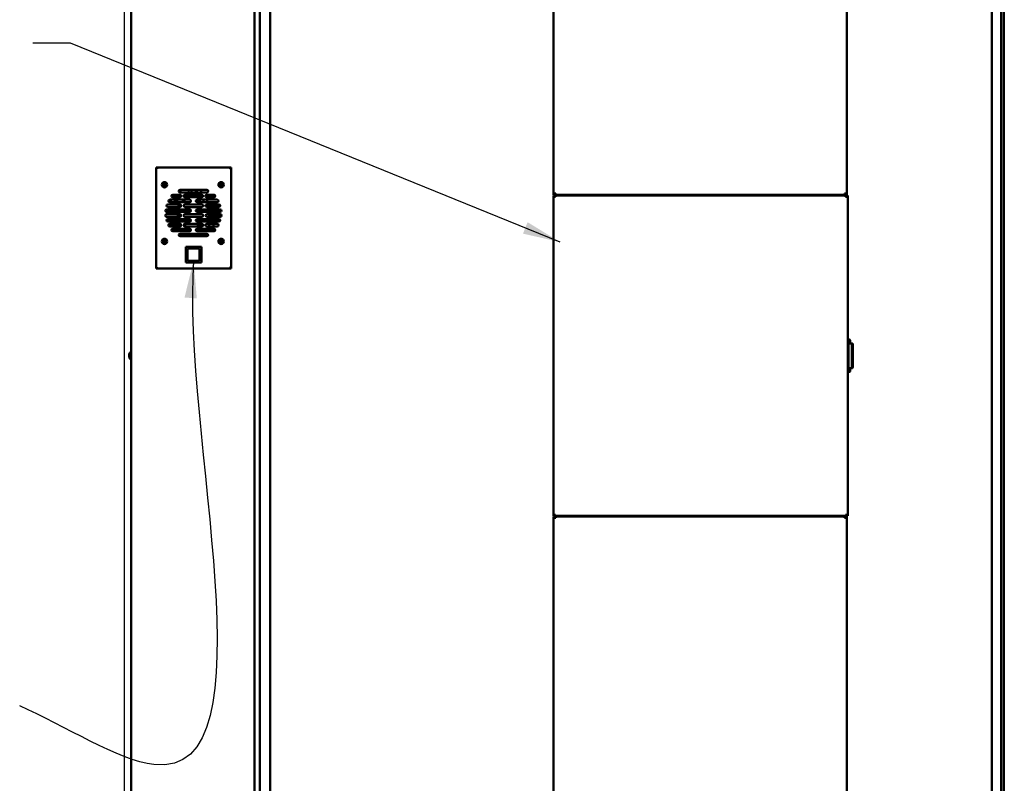
# Model space of a CAD drawing. Extents: x 2381 to 24947, y -7980 to 241.
# Drawn here: x 22853 to 22902, y -6263 to -6225 of the extents above; entities that cross this region are included whole.
import ezdxf

# ---------------------------------------------------------------- set-up
doc = ezdxf.new("R2010")
doc.units = 0
doc.header["$LTSCALE"] = 6
doc.header["$MEASUREMENT"] = 0
doc.linetypes.add('SLD-Solid', pattern=[0])
doc.layers.get('0').update_dxf_attribs({"color": 6, "linetype": 'CONTINUOUS'})
doc.layers.add('ACAD', color=6, linetype='SLD-Solid')
doc.layers.add('Visible (ANSI)', color=7, linetype='CONTINUOUS', lineweight=50)
doc.dimstyles.get("Standard").update_dxf_attribs({"dimtxt": 0.18, "dimasz": 0.18, "dimexe": 0.18, "dimexo": 0.0625, "dimgap": 0.09, "dimtad": 0, "dimtih": 1, "dimtoh": 1, "dimdec": 4, "dimzin": 0, "dimdsep": 46, "dimtxsty": 'Standard', "dimcen": 0.09, "dimadec": 0, "dimazin": 0, "dimtfac": 1, "dimtdec": 4, "dimtofl": 0, "dimtmove": 0, "dimatfit": 3, "dimfxl": 1, "dimtolj": 1, "dimtzin": 0, "dimarcsym": 0})

msp = doc.modelspace()

# ---------------------------------------------------------------- linework, layer by layer
at = {"layer": 'ACAD', "color": 1}
msp.add_lwpolyline([(22857.87819, -6282.22823), (22857.87819, -6196.60323), (22909.87819, -6196.60323), (22909.87819, -6282.22823)], close=True, dxfattribs=at)
at = {"layer": 'Visible (ANSI)'}
for p, q in [((22858.20899, -6281.57323), (22858.20899, -6201.55823)), ((22864.37399, -6201.55823), (22864.37399, -6281.57323)), ((22864.6491, -6202.11823), (22864.6491, -6281.57323)), ((22864.64957, -6281.57323), (22864.64957, -6202.11823)), ((22901.82663, -6281.57323), (22901.82663, -6202.11823)), ((22865.15628, -6279.73954), (22865.15625, -6203.23954)), ((22879.31713, -6233.37968), (22879.31712, -6203.24968)), ((22893.98541, -6203.24967), (22893.98542, -6233.37967)), ((22901.23494, -6203.23952), (22901.23497, -6279.73952)), ((22901.7038, -6203.35243), (22901.70383, -6279.60243)), ((22859.46099, -6232.13173), (22859.46099, -6232.15762)), ((22859.51099, -6232.13173), (22859.46099, -6232.13173)), ((22859.46099, -6237.04988), (22859.46099, -6232.15762)), ((22859.46114, -6232.13109), (22859.46114, -6232.08109)), ((22859.51601, -6232.08109), (22859.46114, -6232.08109)), ((22859.46114, -6232.13109), (22859.51456, -6232.13109)), ((22859.51099, -6232.13712), (22859.51099, -6232.13173)), ((22859.51601, -6232.09257), (22859.51601, -6232.08109)), ((22859.51601, -6232.08109), (22863.15598, -6232.08109)), ((22863.21085, -6232.08109), (22863.15598, -6232.08109)), ((22863.15598, -6232.08109), (22863.15598, -6232.09257)), ((22863.15742, -6232.13109), (22863.21085, -6232.13109)), ((22863.161, -6232.13173), (22863.211, -6232.13173)), ((22863.161, -6232.13173), (22863.161, -6232.13712)), ((22863.21085, -6232.13109), (22863.21085, -6232.08109)), ((22863.211, -6232.15762), (22863.211, -6232.13173)), ((22863.211, -6232.15762), (22863.211, -6237.04988)), ((22859.8645, -6232.86348), (22859.87191, -6232.93055)), ((22859.89875, -6232.86372), (22859.8904, -6232.93068)), ((22862.63998, -6232.907), (22862.69793, -6232.94157)), ((22862.66083, -6232.87984), (22862.7092, -6232.92689)), ((22862.70752, -6232.91413), (22862.7092, -6232.92689)), ((22862.74376, -6232.86894), (22862.7092, -6232.92689)), ((22862.77093, -6232.88979), (22862.72387, -6232.93816)), ((22859.8047, -6232.95645), (22859.87178, -6232.94905)), ((22859.80494, -6232.92221), (22859.87191, -6232.93055)), ((22859.87178, -6232.94905), (22859.86261, -6232.95809)), ((22859.86287, -6232.92138), (22859.87191, -6232.93055)), ((22859.86344, -6233.01601), (22859.87178, -6232.94905)), ((22859.87178, -6232.94905), (22859.87191, -6232.93055)), ((22859.87178, -6232.94905), (22859.89028, -6232.94918)), ((22859.8904, -6232.93068), (22859.87191, -6232.93055)), ((22859.8904, -6232.93068), (22859.89028, -6232.94918)), ((22859.89931, -6232.95834), (22859.89028, -6232.94918)), ((22859.89768, -6233.01625), (22859.89028, -6232.94918)), ((22859.95724, -6232.95752), (22859.89028, -6232.94918)), ((22859.8904, -6232.93068), (22859.89957, -6232.92164)), ((22859.95748, -6232.92328), (22859.8904, -6232.93068)), ((22860.65743, -6233.19885), (22861.99384, -6233.19885)), ((22861.99384, -6233.32384), (22860.65743, -6233.32384)), ((22860.69713, -6233.32384), (22860.6686, -6233.19885)), ((22861.10104, -6233.32384), (22861.07251, -6233.19885)), ((22861.2722, -6233.19885), (22861.18269, -6233.32384)), ((22861.21748, -6233.19885), (22861.2307, -6233.25679)), ((22861.42481, -6233.32384), (22861.51432, -6233.19885)), ((22861.66277, -6233.32384), (22861.76244, -6233.19885)), ((22862.65087, -6232.98994), (22862.69793, -6232.94157)), ((22862.67804, -6233.01079), (22862.7126, -6232.95283)), ((22862.69793, -6232.94157), (22862.68517, -6232.94325)), ((22862.69793, -6232.94157), (22862.7092, -6232.92689)), ((22862.69793, -6232.94157), (22862.7126, -6232.95283)), ((22862.72387, -6232.93816), (22862.7092, -6232.92689)), ((22862.72387, -6232.93816), (22862.7126, -6232.95283)), ((22862.71428, -6232.9656), (22862.7126, -6232.95283)), ((22862.76097, -6232.99989), (22862.7126, -6232.95283)), ((22862.72387, -6232.93816), (22862.73663, -6232.93648)), ((22862.78182, -6232.97273), (22862.72387, -6232.93816)), ((22879.37013, -6233.37968), (22879.31713, -6233.37968)), ((22879.31731, -6233.38982), (22879.40731, -6233.38982)), ((22879.31731, -6233.38982), (22879.31731, -6233.43982)), ((22879.44228, -6233.37968), (22879.37013, -6233.37968)), ((22879.44228, -6233.38982), (22879.40731, -6233.38982)), ((22879.44228, -6233.38682), (22879.44228, -6233.37968)), ((22879.44228, -6233.43982), (22879.44228, -6233.38682)), ((22893.93242, -6233.37967), (22893.86028, -6233.37967)), ((22893.86028, -6233.37967), (22893.86028, -6233.38682)), ((22893.86028, -6233.38682), (22893.86028, -6233.43982)), ((22893.89524, -6233.38982), (22893.86028, -6233.38982)), ((22893.89524, -6233.38982), (22893.98524, -6233.38982)), ((22893.98542, -6233.37967), (22893.93242, -6233.37967)), ((22893.98524, -6233.38982), (22893.98524, -6233.43982)), ((22860.26182, -6233.80981), (22860.08177, -6233.7231)), ((22860.13939, -6233.68481), (22861.1434, -6233.68481)), ((22861.1434, -6233.80981), (22860.13939, -6233.80981)), ((22860.29101, -6233.44183), (22860.66598, -6233.44183)), ((22860.66598, -6233.56682), (22860.29101, -6233.56682)), ((22860.32802, -6233.68481), (22860.58757, -6233.80981)), ((22860.80805, -6233.80981), (22860.77952, -6233.68481)), ((22860.92419, -6233.68481), (22860.83468, -6233.80981)), ((22860.90041, -6233.44183), (22861.75086, -6233.44183)), ((22861.75086, -6233.56682), (22860.90041, -6233.56682)), ((22861.09819, -6233.44183), (22861.00869, -6233.56682)), ((22861.25081, -6233.56682), (22861.34031, -6233.44183)), ((22861.28922, -6233.51317), (22861.30147, -6233.56682)), ((22861.46899, -6233.56682), (22861.56867, -6233.44183)), ((22861.50787, -6233.68481), (22862.51188, -6233.68481)), ((22862.51188, -6233.80981), (22861.50787, -6233.80981)), ((22861.77888, -6233.80981), (22861.87856, -6233.68481)), ((22862.05933, -6233.68481), (22861.95966, -6233.80981)), ((22861.97354, -6233.56571), (22862.07233, -6233.44183)), ((22861.98528, -6233.44183), (22862.36026, -6233.44183)), ((22862.36026, -6233.56682), (22861.98528, -6233.56682)), ((22862.25311, -6233.44183), (22862.15343, -6233.56682)), ((22879.31716, -6233.54497), (22879.37016, -6233.54497)), ((22879.31717, -6249.42497), (22879.31716, -6233.54497)), ((22879.40731, -6233.43982), (22879.31731, -6233.43982)), ((22879.31731, -6233.53482), (22879.31731, -6233.48482)), ((22879.31731, -6233.48482), (22879.38482, -6233.48482)), ((22879.38482, -6233.53482), (22879.31731, -6233.53482)), ((22879.37016, -6233.54497), (22879.42231, -6233.54497)), ((22879.38482, -6233.52782), (22879.38482, -6233.48482)), ((22879.38482, -6233.48482), (22893.96079, -6233.48482)), ((22879.38482, -6233.53482), (22879.38482, -6233.52782)), ((22879.40731, -6233.43982), (22879.44228, -6233.43982)), ((22879.40731, -6233.48697), (22879.42231, -6233.48697)), ((22879.42231, -6233.53494), (22879.40731, -6233.53494)), ((22879.42231, -6233.53782), (22879.42231, -6233.48697)), ((22879.42231, -6233.54497), (22879.42231, -6233.53782)), ((22893.86028, -6233.43982), (22879.44228, -6233.43982)), ((22880.22356, -6233.43982), (22880.22356, -6233.48482)), ((22893.05247, -6233.48482), (22893.05247, -6233.43982)), ((22893.86028, -6233.43982), (22893.89524, -6233.43982)), ((22893.98524, -6233.43982), (22893.89524, -6233.43982)), ((22893.92331, -6233.48696), (22893.93831, -6233.48696)), ((22893.92331, -6233.48696), (22893.92331, -6233.53782)), ((22893.93831, -6233.53494), (22893.92331, -6233.53494)), ((22893.92331, -6233.53782), (22893.92331, -6233.54496)), ((22893.92331, -6233.54496), (22893.97546, -6233.54496)), ((22893.96079, -6233.48482), (22894.02831, -6233.48482)), ((22893.96079, -6233.48482), (22893.96079, -6233.52782)), ((22893.96079, -6233.52782), (22893.96079, -6233.53482)), ((22894.02831, -6233.53482), (22893.96079, -6233.53482)), ((22893.97546, -6233.54496), (22894.02846, -6233.54496)), ((22894.02831, -6233.53482), (22894.02831, -6233.48482)), ((22894.02846, -6233.54496), (22894.02846, -6249.42496)), ((22859.98874, -6234.17078), (22861.1434, -6234.17078)), ((22861.1434, -6234.29577), (22859.98874, -6234.29577)), ((22860.049, -6233.9278), (22860.65743, -6233.9278)), ((22860.65743, -6234.05279), (22860.049, -6234.05279)), ((22860.36337, -6234.29577), (22860.10383, -6234.17078)), ((22860.6918, -6234.01687), (22860.50683, -6233.9278)), ((22860.90041, -6233.9278), (22861.75086, -6233.9278)), ((22861.75086, -6234.05279), (22860.90041, -6234.05279)), ((22861.50787, -6234.17078), (22862.66253, -6234.17078)), ((22862.66253, -6234.29577), (22861.50787, -6234.29577)), ((22861.93206, -6233.99973), (22862.66405, -6233.99973)), ((22862.02443, -6234.29577), (22861.96775, -6234.17078)), ((22861.99384, -6233.9278), (22862.60227, -6233.9278)), ((22862.60227, -6234.05279), (22861.99384, -6234.05279)), ((22860.63043, -6234.78174), (22859.98651, -6234.71853)), ((22859.98874, -6234.41377), (22860.64443, -6234.41377)), ((22860.64443, -6234.53876), (22859.98874, -6234.53876)), ((22860.049, -6234.65675), (22861.1434, -6234.65675)), ((22861.1434, -6234.78174), (22860.049, -6234.78174)), ((22860.09126, -6234.72881), (22860.24089, -6234.65675)), ((22860.56664, -6234.65675), (22860.36184, -6234.75537)), ((22860.48591, -6234.53876), (22860.61582, -6234.47619)), ((22860.90041, -6234.41377), (22861.75086, -6234.41377)), ((22861.75086, -6234.53876), (22860.90041, -6234.53876)), ((22861.50787, -6234.65675), (22862.60227, -6234.65675)), ((22862.60227, -6234.78174), (22861.50787, -6234.78174)), ((22861.97198, -6234.65675), (22862.02866, -6234.78174)), ((22862.00684, -6234.41377), (22862.66253, -6234.41377)), ((22862.66253, -6234.53876), (22862.00684, -6234.53876)), ((22862.13462, -6234.53876), (22862.07793, -6234.41377)), ((22862.68431, -6234.53484), (22862.13284, -6234.53484)), ((22862.2448, -6234.78174), (22862.18812, -6234.65675)), ((22860.08825, -6234.92631), (22860.71446, -6234.98779)), ((22860.13939, -6234.89973), (22860.65743, -6234.89973)), ((22860.65743, -6235.02472), (22860.13939, -6235.02472)), ((22860.46508, -6235.14272), (22860.24577, -6235.24833)), ((22860.29101, -6235.14272), (22861.1434, -6235.14272)), ((22861.1434, -6235.26771), (22860.29101, -6235.26771)), ((22860.8516, -6235.00125), (22861.09071, -6235.02472)), ((22860.89747, -6235.26771), (22860.926, -6235.14272)), ((22860.90041, -6234.89973), (22861.75086, -6234.89973)), ((22861.75086, -6235.02472), (22860.90041, -6235.02472)), ((22860.95293, -6235.02472), (22860.95595, -6235.01149)), ((22861.07097, -6235.14272), (22861.04244, -6235.26771)), ((22861.47235, -6235.1538), (22861.45356, -6235.23612)), ((22861.50565, -6235.00788), (22861.50181, -6235.02472)), ((22861.50787, -6235.14272), (22862.36026, -6235.14272)), ((22862.36026, -6235.26771), (22861.50787, -6235.26771)), ((22861.59636, -6235.02472), (22861.56513, -6234.98556)), ((22861.6902, -6234.91571), (22861.77369, -6235.0204)), ((22861.79014, -6235.26771), (22861.69046, -6235.14272)), ((22861.87123, -6235.14272), (22861.97091, -6235.26771)), ((22861.99384, -6234.89973), (22862.51188, -6234.89973)), ((22862.51188, -6235.02472), (22861.99384, -6235.02472)), ((22862.08216, -6234.89973), (22862.13884, -6235.02472)), ((22862.19235, -6235.14272), (22862.24903, -6235.26771)), ((22862.35499, -6235.02472), (22862.29831, -6234.89973)), ((22859.80303, -6235.77376), (22859.86969, -6235.76326)), ((22859.81227, -6235.80674), (22859.87468, -6235.78108)), ((22859.84403, -6235.70085), (22859.86969, -6235.76326)), ((22859.86969, -6235.76326), (22859.85847, -6235.75695)), ((22859.86837, -6235.7923), (22859.87468, -6235.78108)), ((22859.86969, -6235.76326), (22859.8875, -6235.75827)), ((22859.86969, -6235.76326), (22859.87468, -6235.78108)), ((22859.89249, -6235.77609), (22859.87468, -6235.78108)), ((22859.88518, -6235.84774), (22859.87468, -6235.78108)), ((22859.877, -6235.69161), (22859.8875, -6235.75827)), ((22859.94991, -6235.73261), (22859.8875, -6235.75827)), ((22859.89381, -6235.74705), (22859.8875, -6235.75827)), ((22859.89249, -6235.77609), (22859.8875, -6235.75827)), ((22859.95915, -6235.76559), (22859.89249, -6235.77609)), ((22859.89249, -6235.77609), (22859.90371, -6235.7824)), ((22859.91815, -6235.8385), (22859.89249, -6235.77609)), ((22860.65743, -6235.3857), (22861.99384, -6235.3857)), ((22861.99384, -6235.51069), (22860.65743, -6235.51069)), ((22860.84201, -6235.51069), (22860.87054, -6235.3857)), ((22861.01551, -6235.3857), (22860.98698, -6235.51069)), ((22861.41942, -6235.3857), (22861.39089, -6235.51069)), ((22861.98391, -6235.51069), (22861.88423, -6235.3857)), ((22862.63327, -6235.77881), (22862.70074, -6235.77792)), ((22862.63681, -6235.74475), (22862.70266, -6235.75952)), ((22862.68597, -6235.84376), (22862.70074, -6235.77792)), ((22862.70074, -6235.77792), (22862.69075, -6235.78603)), ((22862.69455, -6235.74952), (22862.70266, -6235.75952)), ((22862.70074, -6235.77792), (22862.70266, -6235.75952)), ((22862.70074, -6235.77792), (22862.71914, -6235.77983)), ((22862.70177, -6235.69204), (22862.70266, -6235.75952)), ((22862.72106, -6235.76143), (22862.70266, -6235.75952)), ((22862.72106, -6235.76143), (22862.71914, -6235.77983)), ((22862.72725, -6235.78983), (22862.71914, -6235.77983)), ((22862.72003, -6235.84731), (22862.71914, -6235.77983)), ((22862.78499, -6235.7946), (22862.71914, -6235.77983)), ((22862.73583, -6235.69559), (22862.72106, -6235.76143)), ((22862.72106, -6235.76143), (22862.73105, -6235.75332)), ((22862.78853, -6235.76054), (22862.72106, -6235.76143)), ((22861.73099, -6236.03864), (22860.94099, -6236.03864)), ((22860.94099, -6236.03864), (22860.94099, -6236.82864)), ((22861.03599, -6236.13364), (22861.03599, -6236.73364)), ((22861.63599, -6236.13364), (22861.03599, -6236.13364)), ((22861.63599, -6236.73364), (22861.63599, -6236.13364)), ((22861.73099, -6236.82864), (22861.73099, -6236.03864)), ((22860.94099, -6236.82864), (22861.73099, -6236.82864)), ((22861.03599, -6236.73364), (22861.63599, -6236.73364)), ((22859.46099, -6237.04988), (22859.46099, -6237.07577)), ((22859.51099, -6237.07577), (22859.46099, -6237.07577)), ((22859.46114, -6237.07641), (22859.46114, -6237.12641)), ((22859.51456, -6237.07641), (22859.46114, -6237.07641)), ((22859.46114, -6237.12641), (22859.51601, -6237.12641)), ((22859.51099, -6237.07577), (22859.51099, -6237.07038)), ((22859.51601, -6237.12641), (22859.51601, -6237.11493)), ((22863.15598, -6237.12641), (22859.51601, -6237.12641)), ((22863.15598, -6237.11493), (22863.15598, -6237.12641)), ((22863.15598, -6237.12641), (22863.21085, -6237.12641)), ((22863.21085, -6237.07641), (22863.15742, -6237.07641)), ((22863.161, -6237.07038), (22863.161, -6237.07577)), ((22863.161, -6237.07577), (22863.211, -6237.07577)), ((22863.21085, -6237.07641), (22863.21085, -6237.12641)), ((22863.211, -6237.07577), (22863.211, -6237.04988)), ((22894.02846, -6240.67394), (22894.09459, -6240.67394)), ((22894.15444, -6240.72518), (22894.15444, -6240.86488)), ((22894.07321, -6242.10701), (22894.07321, -6240.86291)), ((22894.07321, -6240.86488), (22894.17091, -6240.86488)), ((22894.07702, -6240.80386), (22894.12497, -6240.80386)), ((22894.17091, -6240.86488), (22894.22698, -6240.86488)), ((22894.22555, -6242.05083), (22894.22555, -6240.91909)), ((22894.22965, -6240.91803), (22894.23014, -6240.91803)), ((22894.23045, -6240.92394), (22894.23045, -6242.04599)), ((22894.247, -6240.91803), (22894.25022, -6240.91803)), ((22894.24726, -6242.04599), (22894.24726, -6240.92394)), ((22894.25054, -6240.92394), (22894.25054, -6242.04599)), ((22894.26206, -6240.91803), (22894.26529, -6240.91803)), ((22894.26233, -6242.04599), (22894.26233, -6240.92394)), ((22894.2656, -6240.92394), (22894.2656, -6242.04599)), ((22894.27294, -6240.91803), (22894.27616, -6240.91803)), ((22894.2732, -6242.04599), (22894.2732, -6240.92394)), ((22894.27648, -6240.92394), (22894.27648, -6242.04599)), ((22894.28047, -6240.91803), (22894.28319, -6240.91803)), ((22894.28074, -6242.04599), (22894.28074, -6240.92394)), ((22894.28364, -6240.91803), (22894.28319, -6240.91803)), ((22894.28383, -6240.92246), (22894.28383, -6242.04746)), ((22894.28436, -6240.91997), (22894.28436, -6242.04996)), ((22858.11015, -6241.47137), (22858.12023, -6241.47139)), ((22858.11015, -6241.4951), (22858.12023, -6241.49508)), ((22858.12023, -6241.40325), (22858.12023, -6241.40357)), ((22858.12023, -6241.46894), (22858.12023, -6241.49752)), ((22858.12023, -6241.56289), (22858.12023, -6241.56322)), ((22858.1947, -6241.67523), (22858.1947, -6241.29123)), ((22858.1947, -6241.29123), (22858.20899, -6241.29123)), ((22858.1947, -6241.67523), (22858.20899, -6241.67523)), ((22894.17091, -6242.10504), (22894.07321, -6242.10504)), ((22894.12497, -6242.16606), (22894.07703, -6242.16606)), ((22894.15444, -6242.10504), (22894.15444, -6242.24474)), ((22894.22698, -6242.10504), (22894.17091, -6242.10504)), ((22894.23014, -6242.05189), (22894.22965, -6242.05189)), ((22894.25022, -6242.05189), (22894.247, -6242.05189)), ((22894.26529, -6242.05189), (22894.26206, -6242.05189)), ((22894.27616, -6242.05189), (22894.27294, -6242.05189)), ((22894.28319, -6242.05189), (22894.28047, -6242.05189)), ((22894.28319, -6242.05189), (22894.28364, -6242.05189)), ((22894.02846, -6242.29599), (22894.09459, -6242.29599)), ((22879.31714, -6249.5752), (22879.37014, -6249.5752)), ((22879.31715, -6279.7052), (22879.31714, -6249.5752)), ((22879.37017, -6249.42497), (22879.31717, -6249.42497)), ((22879.31732, -6249.43511), (22879.38483, -6249.43511)), ((22879.31732, -6249.43511), (22879.31732, -6249.48511)), ((22879.38483, -6249.48511), (22879.31732, -6249.48511)), ((22879.31732, -6249.56506), (22879.31732, -6249.51506)), ((22879.31732, -6249.51506), (22879.40732, -6249.51506)), ((22879.40732, -6249.56506), (22879.31732, -6249.56506)), ((22879.37014, -6249.5752), (22879.44228, -6249.5752)), ((22879.42232, -6249.42497), (22879.37017, -6249.42497)), ((22879.38483, -6249.44211), (22879.38483, -6249.43511)), ((22879.38483, -6249.48511), (22879.38483, -6249.44211)), ((22893.9608, -6249.48511), (22879.38483, -6249.48511)), ((22879.40732, -6249.43499), (22879.42232, -6249.43499)), ((22879.42232, -6249.48297), (22879.40732, -6249.48297)), ((22879.44228, -6249.51506), (22879.40732, -6249.51506)), ((22879.40732, -6249.56506), (22879.44228, -6249.56506)), ((22879.42232, -6249.43211), (22879.42232, -6249.42497)), ((22879.42232, -6249.48297), (22879.42232, -6249.43211)), ((22879.44228, -6249.51506), (22893.86028, -6249.51505)), ((22879.44228, -6249.56806), (22879.44228, -6249.51506)), ((22879.44228, -6249.5752), (22879.44228, -6249.56806)), ((22880.22356, -6249.48511), (22880.22356, -6249.51506)), ((22893.05248, -6249.51505), (22893.05248, -6249.48511)), ((22893.86028, -6249.51505), (22893.86028, -6249.56805)), ((22893.89525, -6249.51505), (22893.86028, -6249.51505)), ((22893.86028, -6249.56505), (22893.89525, -6249.56505)), ((22893.86028, -6249.56805), (22893.86028, -6249.5752)), ((22893.86028, -6249.5752), (22893.93243, -6249.5752)), ((22893.89525, -6249.51505), (22893.98525, -6249.51505)), ((22893.98525, -6249.56505), (22893.89525, -6249.56505)), ((22893.92332, -6249.42496), (22893.92332, -6249.43211)), ((22893.97546, -6249.42496), (22893.92332, -6249.42496)), ((22893.92332, -6249.43211), (22893.92332, -6249.48296)), ((22893.92332, -6249.43499), (22893.93832, -6249.43499)), ((22893.93832, -6249.48296), (22893.92332, -6249.48296)), ((22893.93243, -6249.5752), (22893.98543, -6249.5752)), ((22893.9608, -6249.43511), (22893.9608, -6249.44211)), ((22893.9608, -6249.43511), (22894.02832, -6249.43511)), ((22893.9608, -6249.44211), (22893.9608, -6249.48511)), ((22894.02832, -6249.48511), (22893.9608, -6249.48511)), ((22894.02846, -6249.42496), (22893.97546, -6249.42496)), ((22893.98525, -6249.56505), (22893.98525, -6249.51505)), ((22893.98543, -6249.5752), (22893.98544, -6279.7052)), ((22894.02832, -6249.43511), (22894.02832, -6249.48511))]:
    msp.add_line(p, q, dxfattribs=at)
for centre in [(22859.88109, -6232.93986), (22862.7109, -6232.93986), (22859.88109, -6235.76967), (22862.7109, -6235.76967)]:
    msp.add_circle(centre, 0.135, dxfattribs=at)
for centre, radius, start, end in [((22859.47113, -6232.12173), 0.045, 342.236215, 344.06512), ((22863.20085, -6232.12173), 0.045, 195.93488, 197.763785), ((22860.65743, -6233.26134), 0.0625, 90, 270), ((22861.99384, -6233.26134), 0.0625, 270, 90), ((22860.13939, -6233.74731), 0.0625, 90, 270), ((22860.29101, -6233.50433), 0.0625, 90, 270), ((22860.66598, -6233.50433), 0.0625, 270, 90), ((22860.90041, -6233.50433), 0.0625, 90, 270), ((22861.1434, -6233.74731), 0.0625, 270, 90), ((22861.50787, -6233.74731), 0.0625, 90, 270), ((22861.29358, -6234.35235), 0.68898, 51.949345, 74.035838), ((22861.75086, -6233.50433), 0.0625, 270, 90), ((22861.98528, -6233.50433), 0.0625, 90, 270), ((22862.36026, -6233.50433), 0.0625, 270, 90), ((22862.51188, -6233.74731), 0.0625, 270, 90), ((22859.98874, -6234.23328), 0.0625, 90, 270), ((22860.049, -6233.99029), 0.0625, 90, 270), ((22861.29358, -6234.35235), 0.68898, 164.720043, 175.289611), ((22860.65743, -6233.99029), 0.0625, 270, 90), ((22861.29358, -6234.35235), 0.68898, 146.693404, 154.01468), ((22860.90041, -6233.99029), 0.0625, 90, 270), ((22861.1434, -6234.23328), 0.0625, 270, 90), ((22861.50787, -6234.23328), 0.0625, 90, 270), ((22861.75086, -6233.99029), 0.0625, 270, 90), ((22861.99384, -6233.99029), 0.0625, 90, 270), ((22862.60227, -6233.99029), 0.0625, 270, 90), ((22862.66253, -6234.23328), 0.0625, 270, 90), ((22861.21858, -6234.35235), 1.50591, 3.724523, 5.70381), ((22859.98874, -6234.47626), 0.0625, 90, 270), ((22860.049, -6234.71925), 0.0625, 90, 270), ((22861.29358, -6234.35235), 0.68898, 185.11401, 195.69725), ((22860.64443, -6234.47626), 0.0625, 270, 90), ((22861.29358, -6234.35235), 0.68898, 206.219507, 218.552224), ((22860.90041, -6234.47626), 0.0625, 90, 270), ((22861.1434, -6234.71925), 0.0625, 270, 90), ((22861.50787, -6234.71925), 0.0625, 90, 270), ((22861.75086, -6234.47626), 0.0625, 270, 90), ((22861.29358, -6234.35235), 0.68898, 321.447776, 333.780493), ((22862.00684, -6234.47626), 0.0625, 90, 270), ((22862.60227, -6234.71925), 0.0625, 270, 90), ((22862.66253, -6234.47626), 0.0625, 270, 90), ((22861.21858, -6234.35235), 1.50591, 354.07136, 356.119248), ((22860.13939, -6234.96223), 0.0625, 90, 270), ((22860.29101, -6235.20521), 0.0625, 90, 270), ((22860.09722, -6234.60363), 0.74, 296.181647, 313.239864), ((22860.09499, -6234.60323), 0.75, 297.62915, 314.00227), ((22860.65743, -6234.96223), 0.0625, 270, 90), ((22860.90041, -6234.96223), 0.0625, 90, 270), ((22861.1434, -6235.20521), 0.0625, 270, 90), ((22861.29358, -6234.35235), 0.68898, 282.604095, 307.393381), ((22861.50787, -6235.20521), 0.0625, 90, 270), ((22861.75086, -6234.96223), 0.0625, 270, 90), ((22861.99384, -6234.96223), 0.0625, 90, 270), ((22862.36026, -6235.20521), 0.0625, 270, 90), ((22862.51188, -6234.96223), 0.0625, 270, 90), ((22860.65743, -6235.4482), 0.0625, 90, 270), ((22861.99384, -6235.4482), 0.0625, 270, 90), ((22859.47113, -6237.08577), 0.045, 15.93488, 17.763785), ((22863.20085, -6237.08577), 0.045, 162.236215, 164.06512), ((22894.23808, -6240.90663), 0.03937, 57.954809, 65.250299), ((22858.12603, -6241.40325), 0.0058, 161.199842, 180), ((22858.12603, -6241.56322), 0.0058, 180, 198.800158), ((22858.36099, -6241.48323), 0.254, 130.895446, 161.199842), ((22858.36099, -6241.48323), 0.254, 198.800158, 229.104554), ((22894.23808, -6242.06329), 0.03937, 294.749749, 302.045239)]:
    msp.add_arc(centre, radius, start, end, dxfattribs=at)
for centre, major_axis, ratio, start_param, end_param in [((22859.88384, -6232.93988), (-0.00154, -0.22078), 0.09590998, 4.35966872, 4.62916821), ((22859.8807, -6232.99553), (0.20873, -0.00146), 0.63422405, 1.4886743, 1.65291835), ((22859.87834, -6232.93985), (0.00154, 0.22078), 0.09590998, 4.79560975, 5.06510924), ((22862.75506, -6232.97376), (0.12711, 0.16557), 0.63422405, 1.4886743, 1.65291835), ((22862.71257, -6232.93768), (0.17513, -0.13444), 0.09590998, 4.35966872, 4.62916821), ((22862.70923, -6232.94205), (-0.17513, 0.13444), 0.09590998, 4.79560975, 5.06510924), ((22862.71308, -6232.94154), (-0.13444, -0.17513), 0.09590998, 4.35966872, 4.62916821), ((22862.70872, -6232.93819), (0.13444, 0.17513), 0.09590998, 4.79560975, 5.06510924), ((22862.677, -6232.98402), (0.16557, -0.12711), 0.63422405, 1.4886743, 1.65291835), ((22859.93676, -6232.94025), (0.00146, 0.20873), 0.63422405, 1.4886743, 1.65291835), ((22859.88111, -6232.93712), (0.22078, -0.00154), 0.09590998, 4.35966872, 4.62916821), ((22859.88107, -6232.94261), (-0.22078, 0.00154), 0.09590998, 4.79560975, 5.06510924), ((22859.88384, -6232.93988), (-0.00154, -0.22078), 0.09590998, 4.79560975, 5.06510924), ((22859.88148, -6232.8842), (-0.20873, 0.00146), 0.63422405, 1.4886743, 1.65291835), ((22859.87834, -6232.93985), (0.00154, 0.22078), 0.09590998, 4.35966872, 4.62916821), ((22859.88111, -6232.93712), (0.22078, -0.00154), 0.09590998, 4.79560975, 5.06510924), ((22859.88107, -6232.94261), (-0.22078, 0.00154), 0.09590998, 4.35966872, 4.62916821), ((22859.82543, -6232.93948), (-0.00146, -0.20873), 0.63422405, 1.4886743, 1.65291835), ((22862.71308, -6232.94154), (-0.13444, -0.17513), 0.09590998, 4.79560975, 5.06510924), ((22862.7448, -6232.89571), (-0.16557, 0.12711), 0.63422405, 1.4886743, 1.65291835), ((22862.70872, -6232.93819), (0.13444, 0.17513), 0.09590998, 4.35966872, 4.62916821), ((22862.71257, -6232.93768), (0.17513, -0.13444), 0.09590998, 4.79560975, 5.06510924), ((22862.70923, -6232.94205), (-0.17513, 0.13444), 0.09590998, 4.35966872, 4.62916821), ((22862.66675, -6232.90597), (-0.12711, -0.16557), 0.63422405, 1.4886743, 1.65291835), ((22859.88183, -6235.77232), (-0.2126, -0.05956), 0.09590998, 4.79560975, 5.06510924), ((22859.93469, -6235.75466), (-0.05631, 0.20099), 0.63422405, 1.4886743, 1.65291835), ((22859.88035, -6235.76703), (0.2126, 0.05956), 0.09590998, 4.35966872, 4.62916821), ((22859.89611, -6235.82328), (0.20099, 0.05631), 0.63422405, 1.4886743, 1.65291835), ((22859.88374, -6235.76893), (0.05956, -0.2126), 0.09590998, 4.35966872, 4.62916821), ((22859.88374, -6235.76893), (0.05956, -0.2126), 0.09590998, 4.79560975, 5.06510924), ((22859.87844, -6235.77042), (-0.05956, 0.2126), 0.09590998, 4.79560975, 5.06510924), ((22859.86607, -6235.71607), (-0.20099, -0.05631), 0.63422405, 1.4886743, 1.65291835), ((22859.88183, -6235.77232), (-0.2126, -0.05956), 0.09590998, 4.35966872, 4.62916821), ((22859.88035, -6235.76703), (0.2126, 0.05956), 0.09590998, 4.79560975, 5.06510924), ((22859.87844, -6235.77042), (-0.05956, 0.2126), 0.09590998, 4.35966872, 4.62916821), ((22859.82749, -6235.78469), (0.05631, -0.20099), 0.63422405, 1.4886743, 1.65291835), ((22862.76627, -6235.77544), (0.02161, 0.20761), 0.63422405, 1.4886743, 1.65291835), ((22862.71118, -6235.76694), (0.2196, -0.02286), 0.09590998, 4.35966872, 4.62916821), ((22862.71062, -6235.77241), (-0.2196, 0.02286), 0.09590998, 4.79560975, 5.06510924), ((22862.71363, -6235.76996), (-0.02286, -0.2196), 0.09590998, 4.79560975, 5.06510924), ((22862.71666, -6235.71431), (-0.20761, 0.02161), 0.63422405, 1.4886743, 1.65291835), ((22862.71363, -6235.76996), (-0.02286, -0.2196), 0.09590998, 4.35966872, 4.62916821), ((22862.70514, -6235.82504), (0.20761, -0.02161), 0.63422405, 1.4886743, 1.65291835), ((22862.70817, -6235.76939), (0.02286, 0.2196), 0.09590998, 4.35966872, 4.62916821), ((22862.71118, -6235.76694), (0.2196, -0.02286), 0.09590998, 4.79560975, 5.06510924), ((22862.70817, -6235.76939), (0.02286, 0.2196), 0.09590998, 4.79560975, 5.06510924), ((22862.71062, -6235.77241), (-0.2196, 0.02286), 0.09590998, 4.35966872, 4.62916821), ((22862.65553, -6235.76391), (-0.02161, -0.20761), 0.63422405, 1.4886743, 1.65291835), ((22894.12751, -6240.78417), (-0.01474, -0.01481), 0.87945018, 0.85159866, 2.28983131), ((22894.09539, -6240.73299), (0.04443, 0.04443), 0.87543382, 5.43146463, 6.3457182), ((22894.12533, -6240.78885), (-0.0173, -0.00123), 0.86443001, 1.48870179, 1.64044683), ((22894.16778, -6240.92394), (0.06268, 0), 0.94222975, 0, 0.1001678), ((22894.19441, -6240.92394), (0, -0.05906), 0.89498292, 1.57079633, 1.67096375), ((22894.18786, -6240.92394), (0.06268, 0), 0.94222975, 0, 0.10016742), ((22894.20947, -6240.92394), (0, 0.05906), 0.89498292, 4.71238898, 4.8125564), ((22894.20292, -6240.92394), (0.06268, 0), 0.94222975, 0, 0.10016742), ((22894.22035, -6240.92394), (0, 0.05906), 0.89498292, 4.71238898, 4.8125564), ((22894.2138, -6240.92394), (0.06268, 0), 0.94222975, 0, 0.10016742), ((22894.22788, -6240.92394), (0, 0.05906), 0.89498292, 4.71238898, 4.8125564), ((22858.36101, -6241.48379), (-0.25374, -0.00721), 0.99811239, 5.92874506, 6.09494737), ((22858.36101, -6241.47424), (-0.25384, 0.00044), 0.061389, 5.95722177, 6.12342408), ((22858.36101, -6241.49223), (-0.25384, -0.00044), 0.061389, 0.15976123, 0.32596354), ((22858.36101, -6241.48268), (-0.25374, 0.00721), 0.99811239, 0.18823793, 0.35444024), ((22894.12533, -6242.18107), (0.0173, -0.00123), 0.86443001, 1.50114582, 1.65289086), ((22894.12751, -6242.18575), (-0.01474, 0.01481), 0.87945018, 3.99335399, 5.43158664), ((22894.09539, -6242.23693), (-0.04443, 0.04443), 0.87543382, 3.07905976, 3.99331333), ((22894.16778, -6242.04599), (-0.06268, 0), 0.94222975, 3.04142523, 3.14159265), ((22894.19441, -6242.04599), (0, 0.05906), 0.89498292, 4.61222156, 4.71238898), ((22894.18786, -6242.04599), (-0.06268, 0), 0.94222975, 3.04142523, 3.14159265), ((22894.20947, -6242.04599), (0, -0.05906), 0.89498292, 1.47062891, 1.57079633), ((22894.20292, -6242.04599), (-0.06268, 0), 0.94222975, 3.04142523, 3.14159265), ((22894.22035, -6242.04599), (0, -0.05906), 0.89498292, 1.47062891, 1.57079633), ((22894.2138, -6242.04599), (-0.06268, 0), 0.94222975, 3.04142523, 3.14159265), ((22894.22788, -6242.04599), (0, -0.05906), 0.89498292, 1.47062891, 1.57079633)]:
    msp.add_ellipse(centre, major_axis=major_axis, ratio=ratio, start_param=start_param, end_param=end_param, dxfattribs=at)
for points, knots in [([(22859.51399, -6232.13546), (22859.51049, -6232.13749), (22859.50368, -6232.14075), (22859.48824, -6232.14626), (22859.48227, -6232.14812), (22859.47214, -6232.15145), (22859.46809, -6232.15287), (22859.46388, -6232.1548), (22859.4628, -6232.15541), (22859.46135, -6232.15657), (22859.46099, -6232.1571), (22859.46099, -6232.15762)], [0, 0, 0, 0, 0.0307562858, 0.0307562858, 0.0525884473, 0.0525884473, 0.0741960303, 0.0741960303, 0.0851177465, 0.0851177465, 0.0960529385, 0.0960529385, 0.0960529385, 0.0960529385]), ([(22859.51601, -6232.08109), (22859.5161, -6232.08109), (22859.51614, -6232.08239), (22859.51612, -6232.08745), (22859.51605, -6232.09117), (22859.5158, -6232.10055), (22859.51563, -6232.10613), (22859.51526, -6232.11572), (22859.51512, -6232.11929), (22859.51479, -6232.12661), (22859.5146, -6232.13034), (22859.5144, -6232.13409)], [0, 0, 0, 0, 0.051692702, 0.051692702, 0.103340555, 0.103340555, 0.15493882, 0.15493882, 0.183516485, 0.183516485, 0.212067958, 0.212067958, 0.212067958, 0.212067958]), ([(22863.15758, -6232.13409), (22863.15721, -6232.12717), (22863.1569, -6232.12032), (22863.15641, -6232.10754), (22863.15622, -6232.10172), (22863.15595, -6232.09191), (22863.15588, -6232.088), (22863.15585, -6232.08391), (22863.15585, -6232.08286), (22863.15589, -6232.08144), (22863.15593, -6232.08109), (22863.15598, -6232.08109)], [0, 0, 0, 0, 0.052778915, 0.052778915, 0.105436583, 0.105436583, 0.158033343, 0.158033343, 0.185090092, 0.185090092, 0.212141925, 0.212141925, 0.212141925, 0.212141925]), ([(22863.211, -6232.15762), (22863.211, -6232.15662), (22863.20963, -6232.15554), (22863.20432, -6232.15303), (22863.20043, -6232.15165), (22863.19061, -6232.14841), (22863.18477, -6232.14659), (22863.17514, -6232.1432), (22863.17172, -6232.14194), (22863.16358, -6232.13852), (22863.16001, -6232.13663), (22863.158, -6232.13546)], [0, 0, 0, 0, 0.053633241, 0.053633241, 0.107620157, 0.107620157, 0.162484505, 0.162484505, 0.191414038, 0.191414038, 0.231211095, 0.231211095, 0.231211095, 0.231211095]), ([(22879.38482, -6233.48482), (22879.38846, -6233.48482), (22879.39139, -6233.48536), (22879.39462, -6233.48583), (22879.39652, -6233.48612), (22879.39977, -6233.48653), (22879.40104, -6233.48666), (22879.40444, -6233.48693), (22879.40613, -6233.48697), (22879.40731, -6233.48697)], [0, 0, 0, 0, 0.046698065, 0.046698065, 0.101461922, 0.101461922, 0.134157649, 0.134157649, 0.18580101, 0.18580101, 0.18580101, 0.18580101]), ([(22879.40731, -6233.53494), (22879.40575, -6233.53494), (22879.40418, -6233.53494), (22879.40139, -6233.53493), (22879.40017, -6233.53492), (22879.39789, -6233.53491), (22879.39683, -6233.5349), (22879.3942, -6233.53488), (22879.39262, -6233.53486), (22879.38904, -6233.53483), (22879.38698, -6233.53482), (22879.38482, -6233.53482)], [0, 0, 0, 0, 0.0118838041, 0.0118838041, 0.0211147905, 0.0211147905, 0.0291114534, 0.0291114534, 0.0410447336, 0.0410447336, 0.0561836275, 0.0561836275, 0.0561836275, 0.0561836275]), ([(22893.93831, -6233.48696), (22893.93943, -6233.48696), (22893.94104, -6233.48693), (22893.94427, -6233.48669), (22893.9455, -6233.48656), (22893.94777, -6233.48628), (22893.94883, -6233.48614), (22893.95153, -6233.48575), (22893.95311, -6233.48551), (22893.95598, -6233.48513), (22893.95806, -6233.48482), (22893.96079, -6233.48482)], [0, 0, 0, 0, 0.0085675562, 0.0085675562, 0.0140669584, 0.0140669584, 0.0192171247, 0.0192171247, 0.027785469, 0.027785469, 0.035961436, 0.035961436, 0.035961436, 0.035961436]), ([(22893.96079, -6233.53482), (22893.958, -6233.53482), (22893.95533, -6233.53484), (22893.94795, -6233.5349), (22893.94312, -6233.53494), (22893.93831, -6233.53494)], [0, 0, 0, 0, 0.0213401727, 0.0213401727, 0.060809232, 0.060809232, 0.060809232, 0.060809232]), ([(22859.46099, -6237.04988), (22859.46099, -6237.05088), (22859.46236, -6237.05197), (22859.46767, -6237.05447), (22859.47156, -6237.05585), (22859.48137, -6237.05909), (22859.48721, -6237.06091), (22859.49684, -6237.0643), (22859.50026, -6237.06557), (22859.50841, -6237.06898), (22859.51198, -6237.07087), (22859.51399, -6237.07204)], [0, 0, 0, 0, 0.053633241, 0.053633241, 0.107620157, 0.107620157, 0.162484505, 0.162484505, 0.191414038, 0.191414038, 0.231211095, 0.231211095, 0.231211095, 0.231211095]), ([(22859.5144, -6237.07341), (22859.51477, -6237.08033), (22859.51508, -6237.08718), (22859.51558, -6237.09997), (22859.51577, -6237.10578), (22859.51603, -6237.11559), (22859.51611, -6237.1195), (22859.51614, -6237.12359), (22859.51613, -6237.12464), (22859.51609, -6237.12606), (22859.51606, -6237.12641), (22859.51601, -6237.12641)], [0, 0, 0, 0, 0.052778915, 0.052778915, 0.105436583, 0.105436583, 0.158033343, 0.158033343, 0.185090092, 0.185090092, 0.212141925, 0.212141925, 0.212141925, 0.212141925]), ([(22863.15598, -6237.12641), (22863.15588, -6237.12641), (22863.15584, -6237.12511), (22863.15587, -6237.12005), (22863.15594, -6237.11633), (22863.15618, -6237.10695), (22863.15636, -6237.10137), (22863.15672, -6237.09178), (22863.15687, -6237.08821), (22863.1572, -6237.08089), (22863.15738, -6237.07716), (22863.15758, -6237.07341)], [0, 0, 0, 0, 0.051692702, 0.051692702, 0.103340555, 0.103340555, 0.15493882, 0.15493882, 0.183516485, 0.183516485, 0.212067958, 0.212067958, 0.212067958, 0.212067958]), ([(22863.158, -6237.07204), (22863.16149, -6237.07002), (22863.16831, -6237.06675), (22863.18374, -6237.06124), (22863.18972, -6237.05938), (22863.19984, -6237.05605), (22863.2039, -6237.05463), (22863.2081, -6237.0527), (22863.20918, -6237.05209), (22863.21063, -6237.05094), (22863.211, -6237.0504), (22863.211, -6237.04988)], [0, 0, 0, 0, 0.0307562858, 0.0307562858, 0.0525884473, 0.0525884473, 0.0741960304, 0.0741960304, 0.0851177465, 0.0851177465, 0.0960529385, 0.0960529385, 0.0960529385, 0.0960529385]), ([(22894.06484, -6240.72435), (22894.06447, -6240.71966), (22894.06362, -6240.71508), (22894.0603, -6240.70406), (22894.05719, -6240.69817), (22894.04924, -6240.68721), (22894.0433, -6240.68209), (22894.03415, -6240.67734), (22894.0313, -6240.67624), (22894.02846, -6240.67545)], [-0.279711176, -0.279711176, -0.279711176, -0.279711176, -0.240092284, -0.240092284, -0.176441602, -0.176441602, -0.088220801, -0.088220801, -0.050175323, -0.050175323, -0.050175323, -0.050175323]), ([(22894.06491, -6240.72436), (22894.06372, -6240.72993), (22894.06178, -6240.7358), (22894.05573, -6240.75199), (22894.05096, -6240.76257), (22894.04658, -6240.77236)], [0.382637092, 0.382637092, 0.382637092, 0.382637092, 0.430976531, 0.430976531, 0.51273138, 0.51273138, 0.51273138, 0.51273138]), ([(22894.09459, -6240.67394), (22894.10335, -6240.67394), (22894.1129, -6240.6754), (22894.12733, -6240.6806), (22894.13251, -6240.68314), (22894.1373, -6240.68622)], [-1.096594979, -1.096594979, -1.096594979, -1.096594979, -0.997711074, -0.997711074, -0.939824047, -0.939824047, -0.939824047, -0.939824047]), ([(22894.079, -6240.79551), (22894.079, -6240.79551), (22894.07898, -6240.79555), (22894.07886, -6240.79586), (22894.07865, -6240.79647), (22894.07808, -6240.79855), (22894.07768, -6240.80031), (22894.07675, -6240.80528), (22894.07621, -6240.80884), (22894.07516, -6240.81774), (22894.07464, -6240.82341), (22894.07381, -6240.8361), (22894.0735, -6240.84336), (22894.07326, -6240.85475), (22894.07321, -6240.85884), (22894.07321, -6240.86291)], [0.078990705, 0.078990705, 0.078990705, 0.078990705, 0.085901017, 0.085901017, 0.107951334, 0.107951334, 0.139375027, 0.139375027, 0.182009914, 0.182009914, 0.234075778, 0.234075778, 0.291001025, 0.291001025, 0.322069676, 0.322069676, 0.322069676, 0.322069676]), ([(22894.22555, -6240.91909), (22894.22555, -6240.91892), (22894.22555, -6240.91874), (22894.22555, -6240.91839), (22894.22554, -6240.91821), (22894.22554, -6240.91803)], [-0.00269323484, -0.00269323484, -0.00269323484, -0.00269323484, -0.00137366435, -0.00137366435, -0.00000619995, -0.00000619995, -0.00000619995, -0.00000619995]), ([(22894.22554, -6240.91803), (22894.22647, -6240.91803), (22894.22727, -6240.91803), (22894.22865, -6240.91803), (22894.22921, -6240.91803), (22894.22965, -6240.91803)], [-0.0322680192, -0.0322680192, -0.0322680192, -0.0322680192, -0.0161000069, -0.0161000069, -0.0000000484, -0.0000000484, -0.0000000484, -0.0000000484]), ([(22894.22698, -6240.86488), (22894.2299, -6240.86488), (22894.23283, -6240.86506), (22894.24219, -6240.86628), (22894.24862, -6240.86813), (22894.25456, -6240.87088)], [0, 0, 0, 0, 0.0232197477, 0.0232197477, 0.0742939069, 0.0742939069, 0.0742939069, 0.0742939069]), ([(22894.25897, -6240.87326), (22894.26128, -6240.8747), (22894.26349, -6240.87633), (22894.27017, -6240.88207), (22894.27412, -6240.8869), (22894.27989, -6240.89703), (22894.28194, -6240.90241), (22894.28396, -6240.91185), (22894.28437, -6240.91581), (22894.28437, -6240.91982)], [0, 0, 0, 0, 0.021235349, 0.021235349, 0.068566588, 0.068566588, 0.113536399, 0.113536399, 0.145322458, 0.145322458, 0.145322458, 0.145322458]), ([(22894.28364, -6240.91803), (22894.28371, -6240.91887), (22894.28376, -6240.91972), (22894.28382, -6240.92119), (22894.28383, -6240.92181), (22894.28383, -6240.92246)], [-0.0113968628, -0.0113968628, -0.0113968628, -0.0113968628, -0.0049213536, -0.0049213536, 0, 0, 0, 0]), ([(22858.11041, -6241.47132), (22858.10988, -6241.47152), (22858.1094, -6241.47108), (22858.10874, -6241.46881), (22858.10856, -6241.46697), (22858.10847, -6241.46257), (22858.10857, -6241.45974), (22858.10906, -6241.45344), (22858.10945, -6241.44998), (22858.11007, -6241.44565), (22858.11023, -6241.44457), (22858.11041, -6241.44348)], [0, 0, 0, 0, 0.025298561, 0.025298561, 0.050597122, 0.050597122, 0.075817973, 0.075817973, 0.101038823, 0.101038823, 0.1091799, 0.1091799, 0.1091799, 0.1091799]), ([(22858.11041, -6241.52298), (22858.10988, -6241.51971), (22858.1094, -6241.51617), (22858.10874, -6241.50953), (22858.10856, -6241.50644), (22858.10847, -6241.50148), (22858.10857, -6241.49928), (22858.10906, -6241.49621), (22858.10945, -6241.49535), (22858.11007, -6241.49508), (22858.11023, -6241.49508), (22858.11041, -6241.49514)], [0, 0, 0, 0, 0.025298561, 0.025298561, 0.050597122, 0.050597122, 0.075817973, 0.075817973, 0.101038823, 0.101038823, 0.1091799, 0.1091799, 0.1091799, 0.1091799]), ([(22894.02846, -6242.29448), (22894.03147, -6242.29363), (22894.03448, -6242.29245), (22894.04393, -6242.2874), (22894.04997, -6242.28201), (22894.05774, -6242.27075), (22894.06065, -6242.26497), (22894.06374, -6242.25427), (22894.06452, -6242.24985), (22894.06486, -6242.24534)], [-1.046298817, -1.046298817, -1.046298817, -1.046298817, -1.005939119, -1.005939119, -0.915348708, -0.915348708, -0.854059556, -0.854059556, -0.816118155, -0.816118155, -0.816118155, -0.816118155]), ([(22894.06486, -6242.24534), (22894.06367, -6242.23983), (22894.06175, -6242.23404), (22894.05573, -6242.21793), (22894.05096, -6242.20735), (22894.04658, -6242.19756)], [-0.129434023, -0.129434023, -0.129434023, -0.129434023, -0.081754848, -0.081754848, 0, 0, 0, 0]), ([(22894.07321, -6242.10701), (22894.07321, -6242.11481), (22894.07338, -6242.1227), (22894.074, -6242.13745), (22894.07447, -6242.14449), (22894.07563, -6242.1567), (22894.07633, -6242.16207), (22894.07738, -6242.1681), (22894.07772, -6242.16976), (22894.07831, -6242.17226), (22894.07857, -6242.17318), (22894.0789, -6242.17418), (22894.079, -6242.17442), (22894.079, -6242.17442)], [0, 0, 0, 0, 0.059408063, 0.059408063, 0.118457209, 0.118457209, 0.176239427, 0.176239427, 0.20275424, 0.20275424, 0.225844007, 0.225844007, 0.24279127, 0.24279127, 0.24279127, 0.24279127]), ([(22894.22554, -6242.05189), (22894.22554, -6242.05171), (22894.22555, -6242.05153), (22894.22555, -6242.05118), (22894.22555, -6242.05101), (22894.22555, -6242.05083)], [-0.00266834613, -0.00266834613, -0.00266834613, -0.00266834613, -0.0013134613, -0.0013134613, 0, 0, 0, 0]), ([(22894.22965, -6242.05189), (22894.22958, -6242.05189), (22894.22949, -6242.05189), (22894.22901, -6242.05189), (22894.22853, -6242.05189), (22894.22728, -6242.05189), (22894.22647, -6242.05189), (22894.22554, -6242.05189)], [-0.0322505818, -0.0322505818, -0.0322505818, -0.0322505818, -0.0294046605, -0.0294046605, -0.0161690287, -0.0161690287, -0.0000098945, -0.0000098945, -0.0000098945, -0.0000098945]), ([(22894.25456, -6242.09905), (22894.25089, -6242.10074), (22894.24702, -6242.10211), (22894.24046, -6242.10375), (22894.23779, -6242.10424), (22894.2324, -6242.10489), (22894.22968, -6242.10505), (22894.22698, -6242.10504)], [0, 0, 0, 0, 0.031720452, 0.031720452, 0.0529074049, 0.0529074049, 0.0744283907, 0.0744283907, 0.0744283907, 0.0744283907]), ([(22894.28437, -6242.05011), (22894.28437, -6242.05555), (22894.2836, -6242.06096), (22894.28031, -6242.07203), (22894.27759, -6242.07765), (22894.27044, -6242.08755), (22894.26595, -6242.09193), (22894.26029, -6242.09582), (22894.25964, -6242.09625), (22894.25897, -6242.09666)], [0, 0, 0, 0, 0.043144789, 0.043144789, 0.091708164, 0.091708164, 0.13911779, 0.13911779, 0.145203645, 0.145203645, 0.145203645, 0.145203645]), ([(22894.28383, -6242.04746), (22894.28383, -6242.04811), (22894.28382, -6242.04873), (22894.28377, -6242.05021), (22894.28371, -6242.05105), (22894.28364, -6242.05189)], [-0.0113250095, -0.0113250095, -0.0113250095, -0.0113250095, -0.00645865, -0.00645865, -0.0000544254, -0.0000544254, -0.0000544254, -0.0000544254]), ([(22894.09459, -6242.29599), (22894.10357, -6242.29599), (22894.11337, -6242.29445), (22894.12777, -6242.28911), (22894.1327, -6242.28666), (22894.1373, -6242.28371)], [-1.096466338, -1.096466338, -1.096466338, -1.096466338, -0.995007427, -0.995007427, -0.939594232, -0.939594232, -0.939594232, -0.939594232]), ([(22879.38483, -6249.43511), (22879.38762, -6249.43511), (22879.3903, -6249.43509), (22879.39767, -6249.43503), (22879.40251, -6249.43499), (22879.40732, -6249.43499)], [0, 0, 0, 0, 0.0213401727, 0.0213401727, 0.060809232, 0.060809232, 0.060809232, 0.060809232]), ([(22879.40732, -6249.48297), (22879.40619, -6249.48297), (22879.40459, -6249.483), (22879.40135, -6249.48324), (22879.40013, -6249.48337), (22879.39785, -6249.48365), (22879.39679, -6249.48379), (22879.39409, -6249.48418), (22879.39252, -6249.48442), (22879.38965, -6249.4848), (22879.38756, -6249.48511), (22879.38483, -6249.48511)], [0, 0, 0, 0, 0.0085675562, 0.0085675562, 0.0140669584, 0.0140669584, 0.0192171247, 0.0192171247, 0.027785469, 0.027785469, 0.035961436, 0.035961436, 0.035961436, 0.035961436]), ([(22893.93832, -6249.43499), (22893.93988, -6249.43499), (22893.94144, -6249.43499), (22893.94424, -6249.435), (22893.94546, -6249.43501), (22893.94774, -6249.43502), (22893.94879, -6249.43503), (22893.95143, -6249.43505), (22893.95301, -6249.43507), (22893.95658, -6249.43509), (22893.95865, -6249.43511), (22893.9608, -6249.43511)], [0, 0, 0, 0, 0.0118838042, 0.0118838042, 0.0211147906, 0.0211147906, 0.0291114535, 0.0291114535, 0.0410447337, 0.0410447337, 0.0561836276, 0.0561836276, 0.0561836276, 0.0561836276]), ([(22893.9608, -6249.48511), (22893.95717, -6249.48511), (22893.95423, -6249.48457), (22893.951, -6249.4841), (22893.94911, -6249.48381), (22893.94585, -6249.4834), (22893.94458, -6249.48327), (22893.94119, -6249.483), (22893.93949, -6249.48296), (22893.93832, -6249.48296)], [0, 0, 0, 0, 0.046698065, 0.046698065, 0.101461921, 0.101461921, 0.134157648, 0.134157648, 0.185801007, 0.185801007, 0.185801007, 0.185801007])]:
    msp.add_open_spline(points, degree=3, knots=knots, dxfattribs=at)
for points in [[(22894.0649, -6240.72434), (22894.0655, -6240.72721), (22894.06588, -6240.7301), (22894.06609, -6240.73299)], [(22894.18197, -6240.88527), (22894.17866, -6240.87148), (22894.17476, -6240.86488), (22894.17091, -6240.86488)], [(22894.28437, -6240.91985), (22894.28437, -6240.91984), (22894.28437, -6240.91983), (22894.28437, -6240.91982)], [(22858.12023, -6241.46894), (22858.12023, -6241.4689), (22858.12034, -6241.46886), (22858.12054, -6241.46883)], [(22858.12054, -6241.49764), (22858.12034, -6241.4976), (22858.12023, -6241.49756), (22858.12023, -6241.49752)], [(22894.06609, -6242.23693), (22894.06589, -6242.23961), (22894.06545, -6242.24245), (22894.06486, -6242.24534)], [(22894.17091, -6242.10504), (22894.17476, -6242.10504), (22894.17866, -6242.09845), (22894.18197, -6242.08465)], [(22894.28437, -6242.05011), (22894.28437, -6242.0501), (22894.28437, -6242.05009), (22894.28437, -6242.05008)]]:
    msp.add_open_spline(points, degree=3, dxfattribs=at)

# ---------------------------------------------------------------- leaders
msp.add_leader([(22879.65018, -6235.80345), (22855.18253, -6225.86751), (22853.30753, -6225.86751)], dimstyle='Standard', override={"dimscale": 15, "dimasz": 0.125, "dimexe": 0.125, "dimgap": 0.0625, "dimzin": 12, "dimlunit": 4, "dimcen": -0.0625, "dimclrd": 1, "dimclre": 1, "dimclrt": 1, "dimtfillclr": 9, "dimarcsym": 1})
at = {"color": 0, "linetype": 'Continuous', "path_type": 1}
msp.add_leader([(22861.33599, -6236.7284), (22859.35547, -6261.91422), (22852.64329, -6258.98206)], dimstyle='Standard', override={"dimscale": 15, "dimasz": 0.125, "dimexe": 0.125, "dimgap": 0.0625, "dimzin": 12, "dimlunit": 4, "dimcen": -0.0625, "dimclrd": 1, "dimclre": 1, "dimclrt": 1, "dimtfillclr": 9, "dimarcsym": 1}, dxfattribs=at)

doc.saveas('drawing.dxf')
